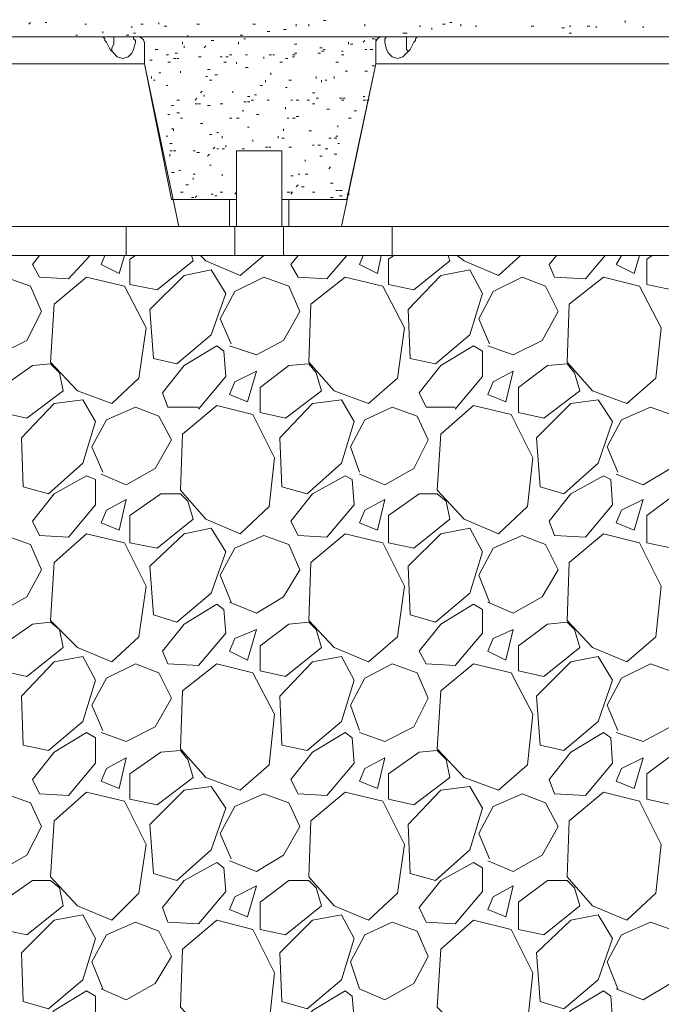
# Model space of a CAD drawing. Extents: x 0 to 219, y -8 to 280.
# Drawn here: x 95 to 106, y 150 to 166 of the extents above; entities that cross this region are included whole.
import ezdxf

# ---------------------------------------------------------------- set-up
doc = ezdxf.new("R2010")
doc.units = 0
for name, color, linetype, lineweight in [('CADdetails-2-HATCH', 8, 'Continuous', 5), ('CADdetails-3-FINE', 11, 'Continuous', 5), ('CADdetails-5-MEDIUM', 4, 'Continuous', 18)]:
    doc.layers.add(name, color=color, linetype=linetype, lineweight=lineweight)

msp = doc.modelspace()

# ---------------------------------------------------------------- linework, layer by layer
at = {"layer": 'CADdetails-2-HATCH', "linetype": 'Continuous', "lineweight": 0}
for p, q in [((94.873, 166.272, 0), (94.904, 166.303, 0)), ((95.151, 166.303, 0), (95.182, 166.303, 0)), ((95.83, 166.272, 0), (95.861, 166.272, 0)), ((96.787, 166.272, 0), (96.83, 166.272, 0)), ((97.096, 166.272, 0), (97.096, 166.303, 0)), ((97.744, 166.272, 0), (97.787, 166.272, 0)), ((98.701, 166.272, 0), (98.744, 166.272, 0)), ((99.442, 166.241, 0), (99.442, 166.272, 0)), ((99.658, 166.241, 0), (99.658, 166.272, 0)), ((100.615, 166.241, 0), (100.615, 166.272, 0)), ((101.942, 166.272, 0), (101.985, 166.272, 0)), ((102.066, 166.303, 0), (102.097, 166.303, 0)), ((102.251, 166.241, 0), (102.251, 166.272, 0)), ((105.06, 166.303, 0), (105.06, 166.334, 0))]:
    msp.add_line(p, q, dxfattribs=at)
at = {"layer": 'CADdetails-2-HATCH', "linetype": 'Continuous', "lineweight": 0, "elevation": 0}
for points in [[(99.905, 166.334), (99.948, 166.334), (99.905, 166.334)], [(95.923, 162.321), (95.552, 161.919), (95.058, 161.95), (94.935, 162.166), (95.058, 162.321)], [(96.17, 162.321), (96.108, 162.166), (96.417, 162.012), (96.509, 162.321)], [(96.694, 162.321), (96.602, 162.259), (96.602, 161.827), (97.065, 161.734), (97.682, 162.228), (97.651, 162.321)], [(97.806, 162.321), (97.898, 162.228), (98.485, 161.981), (98.886, 162.321)], [(100.306, 162.321), (99.967, 161.919), (99.473, 161.95), (99.349, 162.166), (99.473, 162.321)], [(100.584, 162.321), (100.522, 162.166), (100.831, 162.012), (100.893, 162.321)], [(101.109, 162.321), (101.016, 162.259), (101.016, 161.827), (101.448, 161.734), (102.066, 162.228), (102.035, 162.321)], [(102.189, 162.321), (102.313, 162.228), (102.899, 161.981), (103.27, 162.321)], [(104.721, 162.321), (104.381, 161.919), (103.856, 161.95), (103.764, 162.166), (103.887, 162.321)], [(104.998, 162.321), (104.906, 162.166), (105.214, 162.012), (105.307, 162.321)], [(105.523, 162.321), (105.431, 162.259), (105.431, 161.827), (105.863, 161.734), (106.48, 162.228), (106.449, 162.321)], [(93.916, 160.808), (93.762, 161.24), (94.009, 161.703), (94.472, 161.95), (94.904, 161.796), (95.089, 161.364), (94.842, 160.87), (94.348, 160.623), (93.916, 160.777)], [(98.33, 160.808), (98.145, 161.24), (98.392, 161.703), (98.886, 161.95), (99.318, 161.796), (99.504, 161.364), (99.226, 160.87), (98.763, 160.623), (98.3, 160.777)], [(102.745, 160.808), (102.56, 161.24), (102.807, 161.703), (103.301, 161.95), (103.702, 161.796), (103.918, 161.364), (103.64, 160.87), (103.146, 160.623), (102.714, 160.777)], [(97.775, 159.697), (98.238, 160.252), (98.207, 160.685), (98.084, 160.777), (97.528, 160.438), (97.157, 159.975), (97.25, 159.728), (97.775, 159.728)], [(102.158, 159.697), (102.621, 160.252), (102.621, 160.685), (102.467, 160.777), (101.911, 160.438), (101.541, 159.975), (101.664, 159.728), (102.158, 159.728)], [(96.139, 158.616), (95.953, 159.049), (96.2, 159.512), (96.694, 159.728), (97.096, 159.573), (97.312, 159.172), (97.034, 158.678), (96.54, 158.4), (96.108, 158.586)], [(100.522, 158.616), (100.368, 159.049), (100.615, 159.512), (101.078, 159.728), (101.51, 159.573), (101.695, 159.172), (101.448, 158.678), (100.954, 158.4), (100.522, 158.586)], [(104.937, 158.616), (104.751, 159.049), (104.998, 159.512), (105.492, 159.728), (105.924, 159.573), (106.11, 159.172), (105.832, 158.678), (105.369, 158.4), (104.906, 158.586)], [(98.33, 156.394), (98.145, 156.857), (98.392, 157.32), (98.886, 157.536), (99.318, 157.382), (99.504, 156.949), (99.226, 156.486), (98.763, 156.209), (98.3, 156.394)], [(102.745, 156.394), (102.56, 156.857), (102.807, 157.32), (103.301, 157.536), (103.702, 157.382), (103.918, 156.949), (103.64, 156.486), (103.146, 156.209), (102.714, 156.394)], [(96.139, 154.202), (95.953, 154.634), (96.2, 155.097), (96.694, 155.344), (97.096, 155.19), (97.312, 154.758), (97.034, 154.264), (96.54, 154.017), (96.108, 154.171)], [(100.522, 154.202), (100.368, 154.634), (100.615, 155.097), (101.078, 155.344), (101.51, 155.19), (101.695, 154.758), (101.448, 154.264), (100.954, 154.017), (100.522, 154.171)], [(104.937, 154.202), (104.751, 154.634), (104.998, 155.097), (105.492, 155.344), (105.924, 155.19), (106.11, 154.758), (105.832, 154.264), (105.369, 154.017), (104.906, 154.171)], [(93.916, 152.01), (93.762, 152.442), (94.009, 152.905), (94.472, 153.122), (94.904, 152.967), (95.089, 152.566), (94.842, 152.072), (94.348, 151.794), (93.916, 151.979)], [(98.33, 152.01), (98.145, 152.442), (98.392, 152.905), (98.886, 153.122), (99.318, 152.967), (99.504, 152.566), (99.226, 152.072), (98.763, 151.794), (98.3, 151.979)], [(102.745, 152.01), (102.56, 152.442), (102.807, 152.905), (103.301, 153.122), (103.702, 152.967), (103.918, 152.566), (103.64, 152.072), (103.146, 151.794), (102.714, 151.979)], [(96.139, 149.788), (95.953, 150.251), (96.2, 150.714), (96.694, 150.93), (97.096, 150.775), (97.312, 150.343), (97.034, 149.88), (96.54, 149.602), (96.108, 149.788)], [(104.937, 149.788), (104.751, 150.251), (104.998, 150.714), (105.492, 150.93), (105.924, 150.775), (106.11, 150.343), (105.832, 149.88), (105.369, 149.602), (104.906, 149.788)]]:
    msp.add_lwpolyline(points, dxfattribs=at)
for points in [[(96.941, 161.395), (97.528, 161.981), (97.991, 162.074), (98.238, 161.673), (97.991, 160.963), (97.404, 160.469), (97.003, 160.561)], [(101.356, 161.395), (101.911, 161.981), (102.405, 162.074), (102.621, 161.673), (102.405, 160.963), (101.819, 160.469), (101.387, 160.561)], [(96.293, 159.789), (96.756, 160.222), (96.88, 161.086), (96.509, 161.796), (95.861, 161.95), (95.305, 161.487), (95.243, 160.499), (95.707, 160.006)], [(100.677, 159.789), (101.171, 160.222), (101.294, 161.086), (100.924, 161.796), (100.275, 161.95), (99.689, 161.487), (99.658, 160.499), (100.09, 160.006)], [(105.091, 159.789), (105.585, 160.222), (105.678, 161.086), (105.307, 161.796), (104.69, 161.95), (104.103, 161.487), (104.072, 160.499), (104.504, 160.006)], [(94.41, 160.067), (94.41, 159.635), (94.842, 159.542), (95.46, 160.006), (95.398, 160.314), (95.243, 160.469), (94.935, 160.438)], [(98.608, 159.82), (98.763, 160.345), (98.392, 160.16), (98.3, 159.944)], [(98.824, 160.067), (98.824, 159.635), (99.257, 159.542), (99.874, 160.006), (99.781, 160.314), (99.658, 160.469), (99.318, 160.438)], [(103.023, 159.82), (103.146, 160.345), (102.807, 160.16), (102.714, 159.944)], [(103.239, 160.067), (103.239, 159.635), (103.671, 159.542), (104.288, 160.006), (104.196, 160.314), (104.072, 160.469), (103.733, 160.438)], [(94.75, 159.203), (95.305, 159.789), (95.799, 159.851), (96.015, 159.481), (95.799, 158.771), (95.213, 158.246), (94.78, 158.369)], [(99.164, 159.203), (99.72, 159.789), (100.214, 159.851), (100.43, 159.481), (100.214, 158.771), (99.627, 158.246), (99.195, 158.369)], [(103.548, 159.203), (104.134, 159.789), (104.597, 159.851), (104.844, 159.481), (104.597, 158.771), (104.011, 158.246), (103.609, 158.369)], [(98.485, 157.567), (98.979, 158.03), (99.071, 158.863), (98.701, 159.604), (98.084, 159.759), (97.497, 159.265), (97.466, 158.308), (97.898, 157.814)], [(102.899, 157.567), (103.393, 158.03), (103.486, 158.863), (103.115, 159.604), (102.467, 159.759), (101.911, 159.265), (101.85, 158.308), (102.313, 157.814)], [(95.552, 157.505), (95.058, 157.536), (94.935, 157.783), (95.305, 158.246), (95.861, 158.555), (96.015, 158.493), (96.015, 158.061)], [(99.967, 157.505), (99.473, 157.536), (99.349, 157.783), (99.72, 158.246), (100.275, 158.555), (100.399, 158.493), (100.43, 158.061)], [(104.381, 157.505), (103.856, 157.536), (103.764, 157.783), (104.134, 158.246), (104.69, 158.555), (104.813, 158.493), (104.844, 158.061)], [(96.417, 157.629), (96.54, 158.153), (96.2, 157.968), (96.108, 157.752)], [(96.602, 157.876), (96.602, 157.412), (97.065, 157.32), (97.682, 157.814), (97.59, 158.122), (97.466, 158.246), (97.127, 158.246)], [(100.831, 157.629), (100.954, 158.153), (100.615, 157.968), (100.522, 157.752)], [(101.016, 157.876), (101.016, 157.412), (101.448, 157.32), (102.066, 157.814), (102.004, 158.122), (101.85, 158.246), (101.541, 158.246)], [(105.214, 157.629), (105.369, 158.153), (104.998, 157.968), (104.906, 157.752)], [(105.431, 157.876), (105.431, 157.412), (105.863, 157.32), (106.48, 157.814), (106.388, 158.122), (106.264, 158.246), (105.924, 158.246)], [(96.941, 157.011), (97.528, 157.567), (97.991, 157.659), (98.238, 157.258), (97.991, 156.548), (97.404, 156.054), (97.003, 156.178)], [(101.356, 157.011), (101.911, 157.567), (102.405, 157.659), (102.621, 157.258), (102.405, 156.548), (101.819, 156.054), (101.387, 156.178)], [(94.904, 157.382), (94.472, 157.536), (94.009, 157.32), (93.762, 156.857), (93.916, 156.394), (94.348, 156.209), (94.842, 156.486), (95.089, 156.949)], [(96.293, 155.375), (96.756, 155.807), (96.88, 156.672), (96.509, 157.412), (95.861, 157.567), (95.305, 157.073), (95.243, 156.085), (95.707, 155.622)], [(100.677, 155.375), (101.171, 155.807), (101.294, 156.672), (100.924, 157.412), (100.275, 157.567), (99.689, 157.073), (99.658, 156.085), (100.09, 155.622)], [(105.091, 155.375), (105.585, 155.807), (105.678, 156.672), (105.307, 157.412), (104.69, 157.567), (104.103, 157.073), (104.072, 156.085), (104.504, 155.622)], [(97.775, 155.313), (97.25, 155.344), (97.157, 155.56), (97.528, 156.023), (98.084, 156.363), (98.207, 156.27), (98.238, 155.869)], [(102.158, 155.313), (101.664, 155.344), (101.541, 155.56), (101.911, 156.023), (102.467, 156.363), (102.621, 156.27), (102.621, 155.869)], [(94.41, 155.653), (94.41, 155.221), (94.842, 155.128), (95.46, 155.622), (95.398, 155.931), (95.243, 156.054), (94.935, 156.023)], [(98.824, 155.653), (98.824, 155.221), (99.257, 155.128), (99.874, 155.622), (99.781, 155.931), (99.658, 156.054), (99.318, 156.023)], [(103.239, 155.653), (103.239, 155.221), (103.671, 155.128), (104.288, 155.622), (104.196, 155.931), (104.072, 156.054), (103.733, 156.023)], [(98.608, 155.406), (98.763, 155.931), (98.392, 155.776), (98.3, 155.56)], [(103.023, 155.406), (103.146, 155.931), (102.807, 155.776), (102.714, 155.56)], [(94.75, 154.789), (95.305, 155.375), (95.799, 155.468), (96.015, 155.066), (95.799, 154.356), (95.213, 153.862), (94.78, 153.955)], [(99.164, 154.789), (99.72, 155.375), (100.214, 155.468), (100.43, 155.066), (100.214, 154.356), (99.627, 153.862), (99.195, 153.955)], [(103.548, 154.789), (104.134, 155.375), (104.597, 155.468), (104.844, 155.066), (104.597, 154.356), (104.011, 153.862), (103.609, 153.955)], [(98.485, 153.183), (98.979, 153.615), (99.071, 154.48), (98.701, 155.19), (98.084, 155.344), (97.497, 154.881), (97.466, 153.893), (97.898, 153.399)], [(102.899, 153.183), (103.393, 153.615), (103.486, 154.48), (103.115, 155.19), (102.467, 155.344), (101.911, 154.881), (101.85, 153.893), (102.313, 153.399)], [(95.552, 153.091), (95.058, 153.122), (94.935, 153.368), (95.305, 153.832), (95.861, 154.171), (96.015, 154.078), (96.015, 153.646)], [(99.967, 153.091), (99.473, 153.122), (99.349, 153.368), (99.72, 153.832), (100.275, 154.171), (100.399, 154.078), (100.43, 153.646)], [(104.381, 153.091), (103.856, 153.122), (103.764, 153.368), (104.134, 153.832), (104.69, 154.171), (104.813, 154.078), (104.844, 153.646)], [(96.602, 153.461), (96.602, 153.029), (97.065, 152.936), (97.682, 153.399), (97.59, 153.708), (97.466, 153.862), (97.127, 153.832)], [(101.016, 153.461), (101.016, 153.029), (101.448, 152.936), (102.066, 153.399), (102.004, 153.708), (101.85, 153.862), (101.541, 153.832)], [(105.431, 153.461), (105.431, 153.029), (105.863, 152.936), (106.48, 153.399), (106.388, 153.708), (106.264, 153.862), (105.924, 153.832)], [(96.417, 153.214), (96.54, 153.739), (96.2, 153.554), (96.108, 153.338)], [(100.831, 153.214), (100.954, 153.739), (100.615, 153.554), (100.522, 153.338)], [(105.214, 153.214), (105.369, 153.739), (104.998, 153.554), (104.906, 153.338)], [(96.293, 150.961), (96.756, 151.424), (96.88, 152.257), (96.509, 152.998), (95.861, 153.152), (95.305, 152.658), (95.243, 151.702), (95.707, 151.208)], [(96.941, 152.597), (97.528, 153.183), (97.991, 153.245), (98.238, 152.875), (97.991, 152.165), (97.404, 151.64), (97.003, 151.763)], [(100.677, 150.961), (101.171, 151.424), (101.294, 152.257), (100.924, 152.998), (100.275, 153.152), (99.689, 152.658), (99.658, 151.702), (100.09, 151.208)], [(101.356, 152.597), (101.911, 153.183), (102.405, 153.245), (102.621, 152.875), (102.405, 152.165), (101.819, 151.64), (101.387, 151.763)], [(105.091, 150.961), (105.585, 151.424), (105.678, 152.257), (105.307, 152.998), (104.69, 153.152), (104.103, 152.658), (104.072, 151.702), (104.504, 151.208)], [(97.775, 150.899), (97.25, 150.93), (97.157, 151.177), (97.528, 151.64), (98.084, 151.948), (98.207, 151.856), (98.238, 151.455)], [(102.158, 150.899), (101.664, 150.93), (101.541, 151.177), (101.911, 151.64), (102.467, 151.948), (102.621, 151.856), (102.621, 151.455)], [(94.41, 151.269), (94.41, 150.806), (94.842, 150.714), (95.46, 151.208), (95.398, 151.516), (95.243, 151.64), (94.935, 151.64)], [(98.824, 151.269), (98.824, 150.806), (99.257, 150.714), (99.874, 151.208), (99.781, 151.516), (99.658, 151.64), (99.318, 151.64)], [(103.239, 151.269), (103.239, 150.806), (103.671, 150.714), (104.288, 151.208), (104.196, 151.516), (104.072, 151.64), (103.733, 151.64)], [(98.608, 151.022), (98.763, 151.547), (98.392, 151.362), (98.3, 151.146)], [(103.023, 151.022), (103.146, 151.547), (102.807, 151.362), (102.714, 151.146)], [(94.75, 150.405), (95.305, 150.961), (95.799, 151.053), (96.015, 150.652), (95.799, 149.942), (95.213, 149.448), (94.78, 149.571)], [(98.485, 148.769), (98.979, 149.201), (99.071, 150.065), (98.701, 150.806), (98.084, 150.961), (97.497, 150.467), (97.466, 149.479), (97.898, 149.016)], [(99.164, 150.405), (99.72, 150.961), (100.214, 151.053), (100.43, 150.652), (100.214, 149.942), (99.627, 149.448), (99.195, 149.571)], [(101.51, 150.775), (101.078, 150.93), (100.615, 150.714), (100.368, 150.251), (100.522, 149.788), (100.954, 149.602), (101.448, 149.88), (101.695, 150.343)], [(102.899, 148.769), (103.393, 149.201), (103.486, 150.065), (103.115, 150.806), (102.467, 150.961), (101.911, 150.467), (101.85, 149.479), (102.313, 149.016)], [(103.548, 150.405), (104.134, 150.961), (104.597, 151.053), (104.844, 150.652), (104.597, 149.942), (104.011, 149.448), (103.609, 149.571)], [(95.552, 148.707), (95.058, 148.707), (94.935, 148.954), (95.305, 149.417), (95.861, 149.757), (96.015, 149.664), (96.015, 149.263)], [(99.967, 148.707), (99.473, 148.707), (99.349, 148.954), (99.72, 149.417), (100.275, 149.757), (100.399, 149.664), (100.43, 149.263)], [(104.381, 148.707), (103.856, 148.707), (103.764, 148.954), (104.134, 149.417), (104.69, 149.757), (104.813, 149.664), (104.844, 149.263)]]:
    msp.add_lwpolyline(points, close=True, dxfattribs=at)
at = {"layer": 'CADdetails-3-FINE'}
for p, q in [((96.633, 166.21, 0), (96.633, 166.241, 0)), ((97.188, 166.241, 0), (97.231, 166.241, 0)), ((101.541, 166.241, 0), (101.572, 166.241, 0)), ((102.498, 166.241, 0), (102.529, 166.241, 0)), ((103.455, 166.241, 0), (103.498, 166.241, 0)), ((104.103, 166.241, 0), (104.134, 166.241, 0)), ((104.412, 166.241, 0), (104.455, 166.241, 0)), ((104.566, 166.21, 0), (104.566, 166.241, 0)), ((105.369, 166.21, 0), (105.369, 166.241, 0)), ((95.676, 166.087, 0), (95.707, 166.087, 0)), ((96.139, 166.118, 0), (96.139, 166.149, 0)), ((96.54, 166.087, 0), (96.583, 166.087, 0)), ((96.663, 166.118, 0), (96.694, 166.118, 0)), ((100.893, 166.056, 0), (96.725, 166.056, 0)), ((97.59, 166.056, 0), (97.59, 166.087, 0)), ((98.485, 166.087, 0), (98.528, 166.087, 0)), ((98.701, 166.056, 0), (98.732, 166.056, 0)), ((98.948, 166.149, 0), (98.991, 166.149, 0)), ((99.226, 166.18, 0), (99.269, 166.18, 0)), ((99.504, 166.056, 0), (99.546, 166.056, 0)), ((101.263, 166.118, 0), (101.306, 166.118, 0)), ((101.294, 166.118, 0), (101.337, 166.118, 0)), ((101.757, 166.18, 0), (101.757, 166.21, 0)), ((103.98, 166.21, 0), (104.023, 166.21, 0)), ((104.103, 166.118, 0), (104.146, 166.118, 0)), ((97.497, 165.933, 0), (97.497, 165.963, 0)), ((97.528, 165.871, 0), (97.528, 165.902, 0)), ((97.867, 165.871, 0), (97.898, 165.902, 0)), ((97.991, 165.994, 0), (98.034, 165.994, 0)), ((98.454, 165.933, 0), (98.454, 165.963, 0)), ((98.547, 166.025, 0), (98.577, 166.025, 0)), ((99.411, 165.933, 0), (99.454, 165.933, 0)), ((100.337, 165.933, 0), (100.337, 165.963, 0)), ((100.368, 165.933, 0), (100.411, 165.933, 0)), ((100.584, 165.963, 0), (100.615, 165.994, 0)), ((100.738, 166.025, 0), (100.781, 166.025, 0)), ((100.8, 165.994, 0), (100.8, 166.025, 0)), ((97.034, 165.84, 0), (97.077, 165.84, 0)), ((97.219, 165.747, 0), (97.262, 165.747, 0)), ((97.373, 165.778, 0), (97.416, 165.778, 0)), ((98.3, 165.747, 0), (98.342, 165.747, 0)), ((98.577, 165.747, 0), (98.608, 165.747, 0)), ((98.979, 165.747, 0), (99.022, 165.747, 0)), ((99.04, 165.747, 0), (99.071, 165.747, 0)), ((99.38, 165.747, 0), (99.423, 165.747, 0)), ((99.411, 165.778, 0), (99.454, 165.778, 0)), ((99.812, 165.778, 0), (99.855, 165.778, 0)), ((99.843, 165.871, 0), (99.886, 165.871, 0)), ((99.874, 165.809, 0), (99.917, 165.809, 0)), ((99.905, 165.84, 0), (99.936, 165.84, 0)), ((100.214, 165.809, 0), (100.244, 165.809, 0)), ((100.214, 165.747, 0), (100.256, 165.747, 0)), ((100.615, 165.84, 0), (100.646, 165.84, 0)), ((100.707, 165.84, 0), (100.75, 165.84, 0)), ((96.941, 165.655, 0), (96.984, 165.655, 0)), ((97.25, 165.624, 0), (97.293, 165.624, 0)), ((97.343, 165.686, 0), (97.386, 165.686, 0)), ((97.404, 165.686, 0), (97.435, 165.686, 0)), ((97.775, 165.716, 0), (97.818, 165.716, 0)), ((98.145, 165.716, 0), (98.176, 165.716, 0)), ((98.207, 165.624, 0), (98.25, 165.624, 0)), ((98.238, 165.716, 0), (98.281, 165.716, 0)), ((98.423, 165.593, 0), (98.423, 165.624, 0)), ((98.886, 165.686, 0), (98.886, 165.716, 0)), ((99.164, 165.624, 0), (99.207, 165.624, 0)), ((99.257, 165.686, 0), (99.299, 165.686, 0)), ((99.38, 165.716, 0), (99.411, 165.716, 0)), ((100.121, 165.624, 0), (100.164, 165.624, 0)), ((100.738, 165.562, 0), (100.781, 165.562, 0)), ((97.096, 165.439, 0), (97.127, 165.439, 0)), ((97.466, 165.439, 0), (97.466, 165.47, 0)), ((97.929, 165.5, 0), (97.972, 165.5, 0)), ((98.053, 165.408, 0), (98.096, 165.408, 0)), ((98.577, 165.531, 0), (98.62, 165.531, 0)), ((99.01, 165.408, 0), (99.01, 165.439, 0)), ((100.275, 165.47, 0), (100.318, 165.47, 0)), ((100.615, 165.47, 0), (100.658, 165.47, 0)), ((96.972, 165.346, 0), (96.972, 165.377, 0)), ((97.003, 165.315, 0), (97.034, 165.315, 0)), ((97.219, 165.223, 0), (97.25, 165.223, 0)), ((97.898, 165.377, 0), (97.929, 165.377, 0)), ((97.96, 165.315, 0), (98.003, 165.315, 0)), ((98.824, 165.223, 0), (98.867, 165.223, 0)), ((98.917, 165.284, 0), (98.917, 165.315, 0)), ((99.318, 165.315, 0), (99.361, 165.315, 0)), ((99.781, 165.346, 0), (99.781, 165.377, 0)), ((99.874, 165.284, 0), (99.874, 165.315, 0)), ((99.936, 165.315, 0), (99.967, 165.315, 0)), ((100.09, 165.346, 0), (100.09, 165.377, 0)), ((97.806, 165.099, 0), (97.837, 165.13, 0)), ((97.867, 165.037, 0), (97.867, 165.068, 0)), ((98.361, 165.099, 0), (98.361, 165.13, 0)), ((98.732, 165.068, 0), (98.763, 165.068, 0)), ((99.257, 165.192, 0), (99.287, 165.192, 0)), ((99.72, 165.099, 0), (99.762, 165.099, 0)), ((97.312, 164.883, 0), (97.343, 164.883, 0)), ((97.404, 164.976, 0), (97.447, 164.976, 0)), ((97.713, 164.976, 0), (97.744, 165.006, 0)), ((97.713, 164.914, 0), (97.756, 164.914, 0)), ((97.775, 164.914, 0), (97.806, 164.914, 0)), ((97.929, 164.883, 0), (97.972, 164.883, 0)), ((98.145, 164.914, 0), (98.188, 164.914, 0)), ((98.547, 164.945, 0), (98.589, 164.945, 0)), ((98.608, 165.037, 0), (98.651, 165.037, 0)), ((98.608, 164.945, 0), (98.651, 164.945, 0)), ((98.67, 164.976, 0), (98.713, 164.976, 0)), ((98.948, 164.976, 0), (98.979, 164.976, 0)), ((99.349, 164.976, 0), (99.38, 164.976, 0)), ((99.442, 164.976, 0), (99.485, 164.976, 0)), ((99.627, 164.976, 0), (99.67, 164.976, 0)), ((99.72, 164.914, 0), (99.762, 164.914, 0)), ((99.781, 165.006, 0), (99.824, 165.006, 0)), ((100.183, 165.006, 0), (100.226, 165.006, 0)), ((100.214, 164.976, 0), (100.256, 164.976, 0)), ((100.244, 165.006, 0), (100.275, 165.006, 0)), ((100.584, 165.037, 0), (100.615, 165.037, 0)), ((100.584, 164.976, 0), (100.627, 164.976, 0)), ((100.646, 164.976, 0), (100.689, 164.976, 0)), ((97.25, 164.729, 0), (97.281, 164.729, 0)), ((97.404, 164.76, 0), (97.447, 164.76, 0)), ((98.516, 164.79, 0), (98.547, 164.79, 0)), ((98.763, 164.729, 0), (98.806, 164.729, 0)), ((99.257, 164.821, 0), (99.257, 164.852, 0)), ((99.967, 164.821, 0), (100.009, 164.821, 0)), ((100.43, 164.79, 0), (100.473, 164.79, 0)), ((97.466, 164.667, 0), (97.497, 164.667, 0)), ((97.806, 164.574, 0), (97.849, 164.574, 0)), ((98.3, 164.667, 0), (98.342, 164.667, 0)), ((98.423, 164.667, 0), (98.466, 164.667, 0)), ((99.287, 164.667, 0), (99.318, 164.667, 0)), ((99.38, 164.667, 0), (99.423, 164.667, 0)), ((99.442, 164.698, 0), (99.485, 164.698, 0)), ((100.152, 164.513, 0), (100.152, 164.543, 0)), ((100.337, 164.667, 0), (100.38, 164.667, 0)), ((97.96, 164.389, 0), (98.003, 164.389, 0)), ((98.084, 164.42, 0), (98.114, 164.42, 0)), ((98.608, 164.513, 0), (98.639, 164.513, 0)), ((99.226, 164.451, 0), (99.226, 164.482, 0)), ((99.658, 164.451, 0), (99.701, 164.451, 0)), ((97.219, 164.358, 0), (97.25, 164.358, 0)), ((97.281, 164.235, 0), (97.324, 164.235, 0)), ((98.176, 164.327, 0), (98.176, 164.358, 0)), ((98.238, 164.173, 0), (98.238, 164.204, 0)), ((98.701, 164.266, 0), (98.701, 164.296, 0)), ((99.133, 164.327, 0), (99.133, 164.358, 0)), ((99.195, 164.327, 0), (99.238, 164.327, 0)), ((99.72, 164.204, 0), (99.75, 164.204, 0)), ((99.812, 164.204, 0), (99.855, 164.204, 0)), ((99.997, 164.327, 0), (100.04, 164.327, 0)), ((100.09, 164.327, 0), (100.133, 164.327, 0)), ((100.121, 164.358, 0), (100.152, 164.358, 0)), ((100.152, 164.235, 0), (100.183, 164.235, 0)), ((97.281, 164.111, 0), (97.324, 164.111, 0)), ((97.281, 164.019, 0), (97.281, 164.05, 0)), ((97.343, 164.111, 0), (97.386, 164.111, 0)), ((97.682, 164.111, 0), (97.713, 164.111, 0)), ((97.744, 164.08, 0), (97.787, 164.08, 0)), ((97.929, 164.019, 0), (97.96, 164.05, 0)), ((98.022, 164.142, 0), (98.053, 164.173, 0)), ((98.084, 164.142, 0), (98.114, 164.142, 0)), ((98.176, 164.142, 0), (98.219, 164.142, 0)), ((98.423, 164.111, 0), (98.423, 162.815, 0)), ((98.516, 164.142, 0), (98.559, 164.142, 0)), ((98.917, 164.173, 0), (98.96, 164.173, 0)), ((98.979, 164.173, 0), (99.01, 164.173, 0)), ((99.936, 164.142, 0), (99.979, 164.142, 0)), ((100.09, 164.05, 0), (100.133, 164.05, 0)), ((99.596, 163.926, 0), (99.596, 163.957, 0)), ((99.843, 164.019, 0), (99.886, 164.019, 0)), ((97.312, 163.741, 0), (97.355, 163.741, 0)), ((97.435, 163.772, 0), (97.466, 163.772, 0)), ((97.682, 163.71, 0), (97.713, 163.71, 0)), ((97.96, 163.864, 0), (97.991, 163.864, 0)), ((98.176, 163.679, 0), (98.176, 163.71, 0)), ((99.473, 163.71, 0), (99.504, 163.71, 0)), ((99.596, 163.71, 0), (99.639, 163.71, 0)), ((99.997, 163.803, 0), (100.028, 163.833, 0)), ((97.682, 163.617, 0), (97.682, 163.648, 0)), ((99.349, 163.679, 0), (99.392, 163.679, 0)), ((100.028, 163.556, 0), (100.071, 163.556, 0)), ((97.466, 163.401, 0), (97.509, 163.401, 0)), ((97.559, 163.525, 0), (97.602, 163.525, 0)), ((97.991, 163.37, 0), (98.022, 163.37, 0)), ((98.145, 163.401, 0), (98.188, 163.401, 0)), ((98.392, 163.37, 0), (98.423, 163.401, 0)), ((99.287, 163.401, 0), (99.33, 163.401, 0)), ((99.442, 163.494, 0), (99.473, 163.525, 0)), ((99.534, 163.494, 0), (99.577, 163.494, 0)), ((99.72, 163.401, 0), (99.762, 163.401, 0)), ((100.121, 163.432, 0), (100.164, 163.432, 0)), ((100.183, 163.432, 0), (100.226, 163.432, 0)), ((100.306, 163.37, 0), (100.349, 163.37, 0)), ((97.651, 163.309, 0), (97.694, 163.309, 0)), ((97.713, 163.309, 0), (97.744, 163.34, 0)), ((98.053, 163.34, 0), (98.084, 163.34, 0)), ((98.3, 163.278, 0), (98.3, 162.815, 0)), ((99.318, 163.278, 0), (99.318, 162.815, 0)), ((100.028, 163.309, 0), (100.071, 163.309, 0)), ((100.183, 163.34, 0), (100.226, 163.34, 0)), ((101.078, 162.815, 0), (101.078, 162.321, 0))]:
    msp.add_line(p, q, dxfattribs=at)
at = {"layer": 'CADdetails-3-FINE', "elevation": 0}
for points in [[(166.491, 162.815), (168.035, 162.815), (168.035, 166.056), (51.624, 166.056), (51.624, 166.427), (38.659, 166.427), (38.196, 166.427), (38.196, 167.353), (38.196, 167.63), (38.134, 167.383), (38.103, 167.106), (38.072, 166.828)], [(96.633, 166.056), (96.663, 166.056), (96.663, 166.025), (96.694, 165.994), (96.694, 165.963), (96.663, 165.84), (96.633, 165.778), (96.571, 165.716), (96.478, 165.686), (96.386, 165.716), (96.324, 165.778), (96.262, 165.84), (96.2, 165.963), (96.17, 165.994), (96.17, 166.025), (96.139, 166.056), (96.108, 166.056)], [(96.293, 165.809), (96.293, 165.871), (96.324, 165.933), (96.324, 166.056)], [(101.541, 166.056), (101.51, 166.056), (101.479, 166.025), (101.479, 165.994), (101.448, 165.963), (101.387, 165.84), (101.263, 165.716), (101.171, 165.686), (101.078, 165.716), (101.016, 165.778), (100.985, 165.84), (100.954, 165.963), (100.954, 166.025), (100.985, 166.056), (101.016, 166.056)], [(101.325, 166.056), (101.325, 165.84), (101.356, 165.809)], [(89.316, 165.963), (89.316, 165.593), (96.849, 165.593), (96.849, 165.963)], [(100.8, 165.963), (100.8, 165.593), (108.332, 165.593), (108.332, 165.963)], [(97.435, 162.815), (96.849, 165.593), (97.312, 163.278)], [(100.214, 162.815), (100.8, 165.593), (100.306, 163.278)], [(97.343, 164.451), (97.343, 164.482), (97.312, 164.482)], [(98.423, 163.278), (97.312, 163.278), (98.423, 163.278), (98.423, 164.111), (99.195, 164.111)], [(99.195, 162.815), (99.195, 164.111), (99.195, 163.278), (100.306, 163.278), (99.195, 163.278)], [(99.361, 164.173), (99.318, 164.173), (99.349, 164.173)], [(99.349, 163.37), (99.38, 163.401), (99.349, 163.401)], [(85.056, 162.815), (89.594, 162.815), (96.54, 162.815), (96.54, 162.321)], [(96.54, 162.815), (101.078, 162.815), (108.024, 162.815), (108.024, 162.321)], [(99.226, 162.815), (99.226, 162.321), (98.392, 162.321), (98.392, 162.815)]]:
    msp.add_lwpolyline(points, dxfattribs=at)
at = {"layer": 'CADdetails-3-FINE'}
for centre, start, end in [((96.741, 165.948, 0), 359.9942, 90.0058), ((100.908, 165.948, 0), 89.9881, 179.9997)]:
    msp.add_arc(centre, 0.108, start, end, dxfattribs=at)
at = {"layer": 'CADdetails-5-MEDIUM', "linetype": 'Continuous', "lineweight": 0, "elevation": 0}
msp.add_lwpolyline([(165.627, 166.056), (168.035, 166.056), (168.035, 162.321), (168.035, 144.54), (51.624, 144.54), (168.035, 144.54), (168.035, 144.169), (51.624, 144.169), (51.624, 144.54), (51.624, 162.321), (168.035, 162.321)], dxfattribs=at)

doc.saveas('drawing.dxf')
